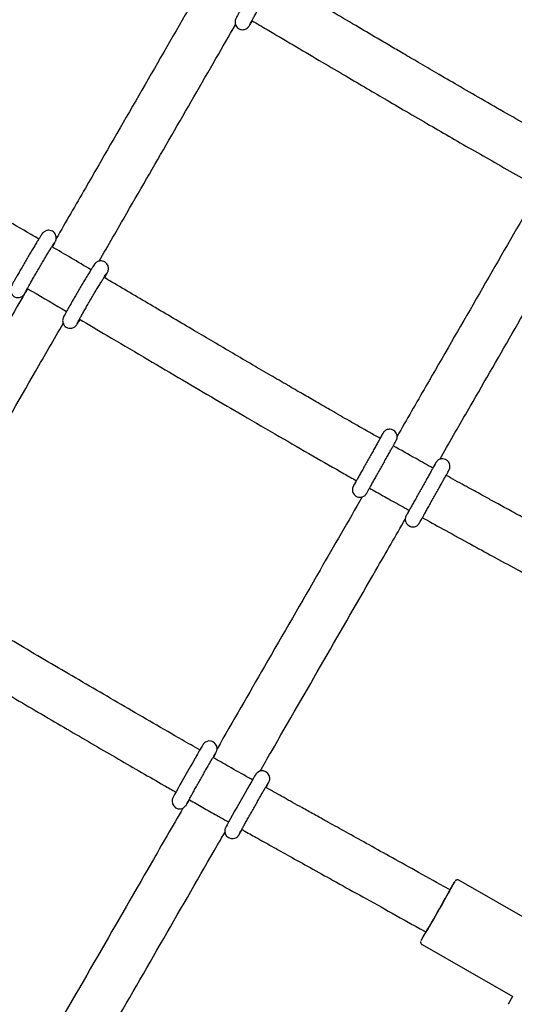
# Model space of a CAD drawing. Units: millimetres. Extents: x 0.025 to 0.427, y 0.004 to 0.287.
# Drawn here: x 0.167 to 0.17, y 0.072 to 0.078 of the extents above; entities that cross this region are included whole.
import ezdxf

# ---------------------------------------------------------------- set-up
doc = ezdxf.new("R2010")
doc.units = ezdxf.units.MM
doc.layers.add('FORMAT', color=7, linetype='Continuous')
doc.styles.add('SLDTEXTSTYLE1', font='TXT', dxfattribs={"width": 0.75})
doc.dimstyles.new('SLDDIMSTYLE0', dxfattribs={"dimtxt": 0.0035, "dimasz": 0.003302, "dimexe": 0, "dimexo": 0.0625, "dimgap": 0.000875, "dimtad": 1, "dimlfac": 50, "dimrnd": 1e-09, "dimzin": 12, "dimdsep": 46, "dimtxsty": 'SLDTEXTSTYLE1', "dimsah": 1, "dimcen": 0.09, "dimadec": 0, "dimazin": 3, "dimtfac": 1, "dimtofl": 0, "dimtmove": 0, "dimatfit": 3, "dimfxl": 0, "dimfrac": 2, "dimtolj": 1, "dimtzin": 12, "dimarcsym": 0})

# ---------------------------------------------------------------- blocks, each defined once
blk = doc.blocks.new('_D')
at = {"layer": 'FORMAT', "color": 7}
for p, q in [((0.1972484664288925, 0.2703447911664068), (0.0872396235977826, 0.2703447911664068)), ((0.0882396235977826, 0.2703447911664068), (0.08823962359778262, 0.0111831958608444)), ((0.1469662664288925, 0.0111831958608444), (0.08723962359778262, 0.0111831958608444))]:
    blk.add_line(p, q, dxfattribs=at)
for points in [[(0.0882396235977826, 0.2703447911664068), (0.08773162359778261, 0.2670427911664067), (0.0887476235977826, 0.2670427911664067)], [(0.08823962359778262, 0.0111831958608444), (0.08874762359778261, 0.0144851958608444), (0.08773162359778262, 0.0144851958608444)]]:
    blk.add_solid(points, dxfattribs=at)
at = {"layer": 'FORMAT', "color": 7, "char_height": 0.0035, "attachment_point": 1, "rotation": 90.00000000000041, "style": 'SLDTEXTSTYLE1'}
for s, insert in [('m', (0.08372788668320369, 0.1396983038705761)), ('12,96', (0.08372788668320377, 0.1280608033833082))]:
    blk.add_mtext(s, dxfattribs=dict(at, insert=insert))
blk = doc.blocks.new('_D_1')
at = {"layer": 'FORMAT', "color": 7}
for p, q in [((0.1972484664288931, 0.2403447911664062), (0.09923962359778254, 0.2403447911664062)), ((0.1002396235977825, 0.03915874425050352), (0.1002396235977825, 0.2403447911664062)), ((0.1441209028663175, 0.03915874425050352), (0.09923962359778254, 0.03915874425050352))]:
    blk.add_line(p, q, dxfattribs=at)
for points in [[(0.1002396235977825, 0.2403447911664062), (0.09973162359778255, 0.2370427911664062), (0.1007476235977825, 0.2370427911664062)], [(0.1002396235977825, 0.03915874425050352), (0.1007476235977825, 0.04246074425050352), (0.09973162359778255, 0.04246074425050352)]]:
    blk.add_solid(points, dxfattribs=at)
at = {"layer": 'FORMAT', "color": 7, "char_height": 0.0035, "attachment_point": 1, "rotation": 90, "style": 'SLDTEXTSTYLE1'}
for s, insert in [('m', (0.09572788668320367, 0.1396983038705761)), ('10,06', (0.09572788668320367, 0.1280608033833082))]:
    blk.add_mtext(s, dxfattribs=dict(at, insert=insert))
blk = doc.blocks.new('_D_3')
at = {"layer": 'FORMAT', "color": 7}
for p, q in [((0.1440228091940384, 0.04127414752734609), (0.1440228091940384, 0.2598014965232986)), ((0.3219941321749961, 0.1406577610166004), (0.3219941321749961, 0.2598014965232986)), ((0.3219941321749961, 0.2588014965232986), (0.1440228091940384, 0.2588014965232986))]:
    blk.add_line(p, q, dxfattribs=at)
for points in [[(0.1440228091940384, 0.2588014965232986), (0.1473248091940384, 0.2582934965232986), (0.1473248091940384, 0.2593094965232986)], [(0.3219941321749961, 0.2588014965232986), (0.3186921321749961, 0.2593094965232986), (0.3186921321749961, 0.2582934965232986)]]:
    blk.add_solid(points, dxfattribs=at)
at = {"layer": 'FORMAT', "color": 7, "char_height": 0.0035, "attachment_point": 1, "style": 'SLDTEXTSTYLE1'}
for s, insert in [('8,90', (0.2514309776195143, 0.2633132334378775)), ('m', (0.2604823666804288, 0.2633132334378774))]:
    blk.add_mtext(s, dxfattribs=dict(at, insert=insert))

msp = doc.modelspace()

# ---------------------------------------------------------------- linework, layer by layer
at = {"color": 7, "linetype": 'Continuous', "lineweight": 25}
for p, q in [((0.1707197484440812, 0.07208338276025819), (0.1701202139048677, 0.07242664673225202)), ((0.1700609287487683, 0.07236266557612095), (0.1700198011514432, 0.07238559586124428)), ((0.1698639717387105, 0.07210610132797508), (0.1699019195991569, 0.07208494387369983)), ((0.1698767461740499, 0.0720014133092354), (0.1704765608225252, 0.07165798896046338)), ((0.1704747468502106, 0.07165902755173893), (0.1704458861505832, 0.07160903935364232)), ((0.1704458861505832, 0.07160903935364232), (0.1704452157056343, 0.07160782711686337))]:
    msp.add_line(p, q, dxfattribs=at)
at = {"color": 7, "linetype": 'Continuous', "lineweight": 25, "flags": 128}
for points in [[(0.1684965586815575, 0.07323621625234682), (0.1685000607344267, 0.07324255047782616), (0.1685083953538972, 0.07325780367554661), (0.1685140874766466, 0.07326847568197505), (0.1685161988327251, 0.07327264183777285), (0.1685180682507198, 0.07327676860249369), (0.1685191411571275, 0.07327959340617442), (0.1685205227769178, 0.07328426680413486), (0.1685219537944219, 0.07329525144292506), (0.1685196319438455, 0.0733113056554363), (0.1685119976471126, 0.07332617775266517), (0.168500025128405, 0.07333761169209477), (0.1684829168137658, 0.073345019976268), (0.1684682329610682, 0.07334610045925356), (0.1684560902203301, 0.07334365970316842), (0.1684464509194601, 0.07333925655629726), (0.1684393038530929, 0.07333412971673724), (0.1684347395555278, 0.0733296770321781), (0.168432575189696, 0.07332712181617625), (0.1684312078379651, 0.07332532480851474), (0.1684298718735559, 0.07332342206608691), (0.1684278567137611, 0.07332032151993853), (0.1684227023239388, 0.07331185842397173), (0.1684151871403936, 0.07329913578848322), (0.1684046384511989, 0.07328102454612356), (0.1683918715295344, 0.0732589176544707), (0.1683772075918506, 0.07323337652630599), (0.1683610794250611, 0.0732051564446171), (0.1683439819944111, 0.0731751240105957), (0.1683264465343932, 0.07314421258576546), (0.1683090203361318, 0.07311338700905572), (0.1682922484961226, 0.07308361149763663), (0.1682766545670011, 0.07305581541526499), (0.1682627223287007, 0.07303086080089807), (0.168250877584839, 0.07300950958472008), (0.1682414649174457, 0.07299238069853575), (0.1682346944929069, 0.07297984694736911), (0.1682302218068973, 0.07297114296660273), (0.1682285947955335, 0.07296748972886344), (0.1682275066381249, 0.07296458622674687), (0.1682260925730591, 0.07295966064660826), (0.1682247754093938, 0.07294816298268911), (0.1682277567537537, 0.07293121623407497), (0.1682357781795137, 0.07291692466824488), (0.1682482188423683, 0.07290584766958982), (0.1682651451708986, 0.07289914302687364), (0.1682796046498132, 0.07289843542974944), (0.1682915424426759, 0.07290109045460749), (0.1683009733285067, 0.0729055988695965), (0.1683079157867048, 0.07291073122159676), (0.1683122425164074, 0.07291503651738553), (0.1683142893654144, 0.07291747983252965), (0.1683156348449391, 0.07291926062979819), (0.1683169906060283, 0.0729212038613527), (0.1683190725327957, 0.0729244242876684), (0.1683250543309488, 0.07293429166155814), (0.1683329269695266, 0.07294765632456271), (0.1683387452867071, 0.07295763798013989), (0.1683387452867071, 0.07295763798013989)], [(0.1688447172233447, 0.07303930750869712), (0.1688475323633898, 0.07304439676504001), (0.168856015661567, 0.07305990869028628), (0.1688618507271766, 0.07307082591486523), (0.1688639846876268, 0.07307500775284499), (0.1688654967209019, 0.0730782255605489), (0.1688665266093249, 0.07308071004138811), (0.1688678876273529, 0.07308469120906995), (0.1688695076563009, 0.0730921669737907), (0.168869887661628, 0.0731021139991822), (0.1688658743120985, 0.07311890639657341), (0.1688578330677537, 0.07313173508861548), (0.1688449274403346, 0.07314240343635468), (0.1688282027505837, 0.07314839565212904), (0.168813980421437, 0.07314871993503495), (0.1688022653600305, 0.07314584404202074), (0.1687930599013132, 0.07314123092165647), (0.1687863391026783, 0.0731361026251196), (0.1687822682778167, 0.07313196773414399), (0.168780335308921, 0.07312963400261073), (0.1687790089235479, 0.07312786525761235), (0.1687776266561761, 0.0731258703519984), (0.1687754569001201, 0.07312249455118189), (0.1687697206978503, 0.07311302114277195), (0.1687618538713532, 0.07309966694268254), (0.1687509818655355, 0.07308097337395433), (0.1687379240483874, 0.07305834139982563), (0.1687230251387103, 0.07303237268587381), (0.1687067288971233, 0.07300384196312519), (0.1686895367556042, 0.07297362759228224), (0.1686719833962395, 0.072942669448214), (0.1686546168386198, 0.07291193411221138), (0.1686379804344343, 0.0728823831803114), (0.1686225931127467, 0.07285493828490984), (0.168608931625712, 0.07283044942733255), (0.1685974119304395, 0.0728096613741852), (0.1685883643370083, 0.07279316755404301), (0.1685819685541894, 0.0727812830076831), (0.1685775800674785, 0.0727725694823504), (0.1685764499116147, 0.07276992423866775), (0.1685752981590825, 0.07276674679476174), (0.1685737989318529, 0.07276106882589069), (0.1685728147424631, 0.07274964066380217), (0.1685765200835374, 0.07273212363577575), (0.168584783130064, 0.07271857405777195), (0.1685976268405734, 0.07270784813376537), (0.168614379663628, 0.07270176024407868), (0.168628634489905, 0.07270138415031423), (0.168640380398842, 0.07270423018244557), (0.1686496170119718, 0.07270882939650694), (0.1686563684733061, 0.07271395888432175), (0.1686604745396793, 0.07271811793250187), (0.1686624224635258, 0.07272046611220626), (0.1686637512194618, 0.07272223619595548), (0.1686651294822433, 0.07272422342833039), (0.1686672860153002, 0.07272757596402658), (0.1686730238228709, 0.07273704946184058), (0.1686808798938179, 0.07275038435694163), (0.1686867640822384, 0.0727604786347145), (0.1686867640822384, 0.0727604786347145)], [(0.1700603332527552, 0.07236299758903342), (0.1700607587427346, 0.07236368358556253), (0.1700630778267377, 0.07236715042687984), (0.1700618151438012, 0.07236435947074005), (0.1700570258792283, 0.07235543269531897)], [(0.1700846264914723, 0.07240323835804553), (0.1700905143410118, 0.07241417599644744), (0.1700924789687621, 0.07241805441261934)], [(0.1700570258792283, 0.07235543269531897), (0.1700489193468623, 0.0723407602435379), (0.170037849841067, 0.07232098337194594), (0.1700243011523631, 0.07229696642473159), (0.1700088654234607, 0.07226975905773424), (0.1699922172697818, 0.07224055036344709), (0.1699750842955288, 0.07221061690196937), (0.1699582152938898, 0.0721812669092043), (0.1699423475211826, 0.07215378312067267), (0.1699281744752169, 0.07212936670981508), (0.1699163155861109, 0.07210908479094902), (0.1699072891442239, 0.07209382378125234), (0.1699014896483801, 0.07208425066007924), (0.169899170564377, 0.07208078381876194), (0.1699004332473135, 0.07208357477490174), (0.1699013236048889, 0.07208527616440939)]]:
    msp.add_lwpolyline(points, dxfattribs=at)
at = {"color": 7, "linetype": 'Continuous', "lineweight": 25}
for centre, radius, start, end in [((0.1590947968475279, 0.07847002068343302), 0.01255317503210055, 329.1281708172485, 331.0997185822115), ((0.1713599360129785, 0.07162249046501373), 0.001496765381476247, 147.8429028848017, 150.3260824554047), ((0.1709005136497826, 0.07150276470393145), 0.001157588255062876, 149.7594625430282, 152.975912449194)]:
    msp.add_arc(centre, radius, start, end, dxfattribs=at)
for points, knots in [([(0.1689179449173551, 0.0783764837331736), (0.1689193569743422, 0.07837899948909166), (0.1689245791347634, 0.07838830342023984), (0.168930953838229, 0.07840002067417856), (0.1689359845779315, 0.07840966851610529), (0.1689385674787991, 0.07841505979407545), (0.168940600217551, 0.07842015061304847), (0.1689424898512777, 0.07842642222621714), (0.1689438503790773, 0.07843581099052394), (0.1689429193574374, 0.07844797061499643), (0.1689381227116961, 0.07846153135821984), (0.1689283982319246, 0.07847438636001766), (0.1689144638085592, 0.0784837779051672), (0.1688990351005603, 0.07848782986674081), (0.1688850091642684, 0.0784872071446445), (0.168873767393541, 0.0784837884144435), (0.1688651970365454, 0.07847900853734704), (0.1688593571678985, 0.07847423279459279), (0.168855833993721, 0.07847059964533802), (0.1688532839187932, 0.07846758284187744), (0.1688507419902404, 0.0784642137698651), (0.168847111513479, 0.07845897315954625), (0.1688409914870769, 0.07844956710962181), (0.1688312599895001, 0.07843406016661396), (0.1688190227134758, 0.0784141613299586), (0.1688044361692362, 0.07839011988008057), (0.1687882170852719, 0.07836312000854463), (0.1687708144382125, 0.07833391309538668), (0.1687527489631042, 0.07830337453235595), (0.1687345738828915, 0.07827244010920237), (0.1687168505105039, 0.07824206524928917), (0.1687001262318422, 0.07821318809650096), (0.1686849143221351, 0.07818669325098199), (0.1686716716388525, 0.07816337812654303), (0.1686607770276044, 0.07814389202907832), (0.1686524635632958, 0.07812868654083735), (0.168647706319936, 0.07811939757901404), (0.168645148591782, 0.07811411598853882), (0.168642850370353, 0.07810788285835218), (0.1686409372239189, 0.07810036147469883), (0.1686401920995317, 0.07808942696863597), (0.1686427022192238, 0.07807622133713811), (0.1686495114054355, 0.0780627313077217), (0.1686610585222987, 0.07805110314412012), (0.1686759447436192, 0.07804387077223857), (0.1686909854326588, 0.0780419088676764), (0.1687038880722143, 0.07804384820957286), (0.1687140676699195, 0.07804796300108174), (0.1687215415448303, 0.07805291135970147), (0.1687263463800338, 0.07805728686142221), (0.1687293033514936, 0.07806052634519894), (0.1687318057625902, 0.0780636245560512), (0.1687347073753973, 0.07806762357475051), (0.1687392247502366, 0.07807436067741111), (0.1687460813117529, 0.07808504795119076), (0.1687527678425855, 0.07809585308956982), (0.1687557203114292, 0.07810062414876534)], [0, 0, 0, 0, 0.01192276657387111, 0.0440935460008725, 0.07703919458571663, 0.09556411700016271, 0.1036832342031254, 0.110475065616514, 0.119493537250184, 0.1301835958502166, 0.1432308440818246, 0.1574814556489432, 0.1725477693891552, 0.187267162840505, 0.1993231075900195, 0.2096796012622653, 0.2185895806066682, 0.2259614562807064, 0.2315905608517062, 0.2375867056869149, 0.247619645521005, 0.2661053331795342, 0.2977908749073431, 0.3285897558872737, 0.3610732209834156, 0.3930818604081153, 0.4249210357369225, 0.4566885578857612, 0.4884235619316501, 0.520146299087211, 0.5518701994023621, 0.5836049832272668, 0.6153675078365888, 0.6471859221513229, 0.6791191584756852, 0.7113230719505155, 0.744395807786923, 0.7635273063462426, 0.7707448442998159, 0.777738864918665, 0.7884416941565486, 0.8004052792140383, 0.8135472169073859, 0.8282904112107283, 0.8433978988333755, 0.8569071684063622, 0.8682246008165514, 0.8779929446292873, 0.8863434635194014, 0.8928981325303301, 0.8983536805138035, 0.9053326353156668, 0.9184962226634413, 0.9438180748415349, 0.975192609178363, 1, 1, 1, 1]), ([(0.1687370963311248, 0.0780745107738513), (0.1687370860405815, 0.07807448800382558), (0.1687370480306441, 0.07807440389871725), (0.1687387505935379, 0.07807785554376194), (0.168742728109866, 0.0780853250241604), (0.1687499648955396, 0.07809852191931713), (0.1687602918324597, 0.07811693605094802), (0.1687732799367039, 0.07813977513780049), (0.1687883584943995, 0.07816601155597663), (0.1688049859463057, 0.07819469956978395), (0.1688226017408854, 0.07822486931102524), (0.1688406297983235, 0.07825553341449222), (0.1688584847275417, 0.07828569594946634), (0.1688755886965779, 0.07831438060736748), (0.1688913808441185, 0.07834064871994545), (0.1689053505778706, 0.07836364820430639), (0.1689169665951132, 0.07838252419565399), (0.1689255290912714, 0.07839611271730929), (0.1689300392559318, 0.07840309515921944), (0.1689321319948112, 0.07840603473272796), (0.1689318206393039, 0.07840563052353361), (0.1689317696776749, 0.07840556436392344)], [0, 0, 0, 0, 0.01293937591427433, 0.0477938683864566, 0.0959661966161807, 0.153281048766346, 0.2143877040219145, 0.2768153045941582, 0.3397345160246572, 0.4028626802151934, 0.4660874521832155, 0.5293548985721432, 0.5926323568334743, 0.6558843252685653, 0.7190755315161069, 0.7821464733580644, 0.8449728215585639, 0.9072382065246154, 0.9594924482780218, 0.9933698593000969, 1, 1, 1, 1]), ([(0.1707403526890365, 0.07731635869359282), (0.1706918003810556, 0.07734368525886742), (0.1705898890852251, 0.07740104372015472), (0.1704320566323419, 0.07749090077932638), (0.1702709411520248, 0.07758332910976881), (0.1701169463223286, 0.07767232150963405), (0.1699792872526043, 0.0777523104801946), (0.1698591839536645, 0.07782238857785315), (0.1697564331467475, 0.07788252438359053), (0.1696654406028278, 0.07793589669171677), (0.1695610299781878, 0.07799724427232546), (0.1694314256862985, 0.07807354127624905), (0.1692707691443928, 0.07816828092176845), (0.1690963855870918, 0.07827122043070078), (0.1689759217933597, 0.0783422829557365), (0.1689145255507192, 0.0783785010748457)], [0, 0, 0, 0, 0.07911565687045607, 0.1660637660175954, 0.2579048037195621, 0.342888717296422, 0.4186492098111697, 0.4840161737034872, 0.5403778546424194, 0.5877403155257789, 0.6338449762462953, 0.7123786367701858, 0.8013524323409097, 0.898756183197559, 0.9999999999999999, 0.9999999999999999, 0.9999999999999999, 0.9999999999999999]), ([(0.168379949085926, 0.07825861143459034), (0.1683571186752679, 0.07821904763160643), (0.1682274117337227, 0.07799427288016672), (0.1679846381390351, 0.07757355778496991), (0.1677005331195005, 0.07708121492943848), (0.1675235185849642, 0.07677445050724795), (0.1674591891156598, 0.07666296817879013)], [0, 0, 0, 0, 0.07668273420717858, 0.4356593962452653, 0.7949110131461057, 1, 1, 1, 1]), ([(0.1687523041523164, 0.07810263837370676), (0.1687858930297, 0.07808283776073591), (0.1688767982419946, 0.07802924921994832), (0.1690249615824689, 0.07794176536816164), (0.1691919881565944, 0.07784321158532533), (0.1693488817932414, 0.07775075831396307), (0.1694922227571264, 0.07766647613575932), (0.1696307243124661, 0.07758525957131598), (0.1697742350547612, 0.07750139308349019), (0.1699227350228494, 0.0774150044421828), (0.1700737305033173, 0.07732765359023347), (0.1702239259806115, 0.07724129414768441), (0.1703781199668044, 0.0771533501350575), (0.1704990461430214, 0.07708478618248013), (0.170568708773922, 0.07704579960557484), (0.1705855294679027, 0.07703638593183038)], [0, 0, 0, 0, 0.05515710536682539, 0.1492776407996509, 0.2434150354215227, 0.3295145558302317, 0.4069031261014548, 0.4786502860270305, 0.5566452501734163, 0.6420362091860592, 0.7216683034956737, 0.8033898024196255, 0.8870902828200038, 0.9727368924259847, 1, 1, 1, 1]), ([(0.1677426983184082, 0.07651402671585471), (0.1678038839600021, 0.0766200607367416), (0.167965368205871, 0.07689991109792638), (0.1682228541513162, 0.0773461246777694), (0.168462017384294, 0.07776058352347562), (0.1686008536762794, 0.07800117913522076), (0.1686438077957735, 0.07807561624751233)], [0, 0, 0, 0, 0.1995388763236572, 0.5266331139996895, 0.8535465223462118, 0.9999999999999999, 0.9999999999999999, 0.9999999999999999, 0.9999999999999999]), ([(0.1673441545116149, 0.07666023788878006), (0.1673275267877131, 0.07666998789056538), (0.1672460721016985, 0.07671775049107267), (0.1671035221978154, 0.07680093303628799), (0.1669155906961454, 0.07691041757984349), (0.1667262039451389, 0.07702039960955155), (0.1665213368228421, 0.0771390289412471), (0.1662971450204215, 0.07726841073546739), (0.1660557544878565, 0.07740722449063456), (0.1658058041827311, 0.0775503466189307), (0.1656322640913301, 0.0776494936329491), (0.1655422040572297, 0.07770067038174358), (0.1655372660709778, 0.0777034763998013)], [0, 0, 0, 0, 0.02771855295993597, 0.1357856337683996, 0.2373161926414151, 0.3404512682716048, 0.450675721538998, 0.5776926095639408, 0.7126174288452821, 0.8510414436902403, 0.9918326113185291, 1, 1, 1, 1]), ([(0.170616606162621, 0.07692824546365186), (0.1705982595701283, 0.07689641998335614), (0.1704729580820892, 0.07667906190772515), (0.1702346337776089, 0.07626563688114668), (0.1699511864283956, 0.0757739290554585), (0.1697748590732771, 0.07546803114841075), (0.1697112352323131, 0.07535765462869176)], [0, 0, 0, 0, 0.06266661649791823, 0.4279933889992203, 0.7936040177984712, 1, 1, 1, 1]), ([(0.1699929538126643, 0.07520561878637759), (0.1700540223677808, 0.07531156206914077), (0.1702154065072514, 0.07559153537928077), (0.1704728539230864, 0.07603814180886787), (0.17071763033361, 0.07646276013592423), (0.1708619919744957, 0.07671318239003735), (0.1709104425673706, 0.07679722900107894)], [0, 0, 0, 0, 0.1955502960023841, 0.5167752238999117, 0.837820304963009, 1, 1, 1, 1]), ([(0.1674345683083195, 0.0766072394105975), (0.1674377531552443, 0.07661303458196128), (0.1674443856760044, 0.07662510316650765), (0.167450716553569, 0.07663719459480553), (0.1674541910342489, 0.07664444241116293), (0.1674569383211927, 0.0766508969448219), (0.1674592676561559, 0.07665982831747983), (0.1674601220123037, 0.07667017663099132), (0.1674581568108521, 0.07668274026025815), (0.1674521941642773, 0.07669606051368294), (0.1674413716094181, 0.0767081439636623), (0.1674267876383983, 0.07671621826578283), (0.1674115568831073, 0.07671895643740906), (0.1673982014672448, 0.07671748927968666), (0.1673875938473265, 0.0767136128561448), (0.1673797106606935, 0.07670870801950633), (0.1673745456254173, 0.07670421345916134), (0.1673712493670789, 0.0767007188604121), (0.1673684517538663, 0.07669732960906742), (0.1673650162911391, 0.07669267368106467), (0.167359843418957, 0.0766850375046342), (0.1673510902666794, 0.0766714260825062), (0.1673394154929321, 0.07665271823384652), (0.1673252992754697, 0.07662967666687752), (0.1673094922136629, 0.07660353623923936), (0.1672923747040213, 0.07657493504105713), (0.1672744428676575, 0.07654470473550846), (0.1672562388093373, 0.07651376040954332), (0.1672383210420551, 0.07648305184284585), (0.1672212408995672, 0.07645352364046047), (0.1672055215009214, 0.07642607996524213), (0.1671916355915516, 0.07640154216188062), (0.1671799832491174, 0.07638062018003275), (0.1671708413095024, 0.07636376748166618), (0.1671654201327864, 0.07635335658652227), (0.1671622644658942, 0.07634660753844996), (0.1671601437959518, 0.07634174827412862), (0.1671578243006962, 0.07633369302698667), (0.1671565880047532, 0.07632394954559693), (0.1671578019351021, 0.07631174372328521), (0.1671629092745952, 0.07629828436298935), (0.1671728039712047, 0.07628569572355828), (0.1671869114122785, 0.07627659385125805), (0.1672023132945279, 0.07627284522585089), (0.1672162020754427, 0.07627367076003871), (0.1672273134982649, 0.0762772040852238), (0.1672357222337947, 0.07628202151302581), (0.1672413749116032, 0.07628669686824306), (0.167244909958639, 0.07629033565888739), (0.1672477659650965, 0.0762937162323641), (0.1672509003009761, 0.07629789427233606), (0.1672555666379096, 0.0763046901365535), (0.16726252830343, 0.0763153658435249), (0.1672694202150774, 0.07632640428028885), (0.1672725143473332, 0.07633136000012275)], [0, 0, 0, 0, 0.03026987737340226, 0.06303775183796217, 0.09034918490497404, 0.1049677870606621, 0.1124370030486718, 0.1226439774923194, 0.1337797734224565, 0.1467187009090152, 0.1613863679505629, 0.1765695836891474, 0.1906022340354581, 0.2022751261358804, 0.2123651700138, 0.2210670766189846, 0.2280970075702328, 0.2341727537764537, 0.2421440721090301, 0.256469489318191, 0.2850698829660963, 0.3165357336493423, 0.349816148790498, 0.3821615688175521, 0.4142204812224719, 0.4461662752177321, 0.4780611174900733, 0.509934477483333, 0.5418047028319596, 0.573683552928552, 0.6055882437931099, 0.637546683105896, 0.6696133958501209, 0.7019216093206351, 0.7349152190194682, 0.7528623029986257, 0.7680282383918344, 0.7755193463103329, 0.7848172974889815, 0.7959924303954409, 0.8086812010617151, 0.8231086147190217, 0.8382648842471336, 0.8528856951444451, 0.8649135442032402, 0.8752792753997749, 0.8842358496148179, 0.8916255295905258, 0.8977032011993035, 0.9050255808781363, 0.9181759155016825, 0.942351543438308, 0.9741186541460395, 1, 1, 1, 1]), ([(0.1672538060693902, 0.07630629691318833), (0.1672538178739523, 0.0763063240619759), (0.1672538547393897, 0.07630640884715692), (0.167255832705152, 0.07631047074480171), (0.1672601951428748, 0.07631876983450175), (0.1672678233139862, 0.0763328115338039), (0.1672784945990978, 0.07635198018698253), (0.1672917615349949, 0.07637543781445537), (0.1673070541275493, 0.07640215113998895), (0.1673238237197257, 0.07643115706805907), (0.1673415037259791, 0.07646147245408252), (0.1673595137442871, 0.07649210112545937), (0.1673772662290196, 0.0765220437272214), (0.167394183963609, 0.0765503263841183), (0.167409705489609, 0.07657601401647866), (0.167423328681686, 0.07659826990855695), (0.1674344895243225, 0.07661620948886115), (0.1674424740854104, 0.07662862986146418), (0.1674461613379819, 0.07663422655355881), (0.1674478553346625, 0.07663644986472284), (0.167447471731747, 0.07663597767894673), (0.1674474614921648, 0.07663596507480627)], [0, 0, 0, 0, 0.01732308063575224, 0.05409967288171767, 0.1038083629558621, 0.1618709103145478, 0.2234638582443693, 0.2863421487307992, 0.3497204396511814, 0.4133173360896195, 0.4770160938901734, 0.5407583073089722, 0.6045053651243466, 0.6682149556320853, 0.731841532751158, 0.7953046361963766, 0.8584310598206497, 0.9207668917070448, 0.9699117539454151, 0.9991968489987865, 1, 1, 1, 1]), ([(0.1676890408060198, 0.07645779004166742), (0.1676455017219348, 0.07648343002003248), (0.1675593725903189, 0.07653415109323933), (0.1674731094911384, 0.07658467031301164), (0.1674304531979037, 0.07660965159322382)], [0, 0, 0, 0, 0.5055093818794614, 1, 1, 1, 1]), ([(0.1677793706429895, 0.0764046447921269), (0.1677823904615345, 0.07641012253211638), (0.1677888934140937, 0.07642191843400654), (0.1677958079965903, 0.07643527076289879), (0.1677990864769089, 0.07644162321520784), (0.1678023905198758, 0.0764504030076142), (0.1678044521585147, 0.07645912946703498), (0.1678048200660099, 0.07647041840001405), (0.1678019617664368, 0.07648345551252671), (0.1677947897025842, 0.07649675670491571), (0.1677824420955949, 0.07650845389860257), (0.1677668639229277, 0.07651515073574144), (0.1677515715192288, 0.07651629039497856), (0.1677391626799564, 0.0765138384423658), (0.1677294435522151, 0.07650945729059272), (0.1677224911001439, 0.07650451532850952), (0.1677181149965072, 0.07650038807819014), (0.1677151072682406, 0.07649703893301298), (0.1677123055463502, 0.07649349716794064), (0.1677084298803612, 0.07648808829943501), (0.1677022403897752, 0.07647876325933445), (0.1676922715963562, 0.07646307020281884), (0.1676799160269855, 0.07644313549301357), (0.1676652326768198, 0.07641905754210208), (0.1676489557654825, 0.07639204495785815), (0.1676315197500457, 0.0763628248040754), (0.167613440181582, 0.07633226309613336), (0.1675952670387576, 0.07630129038997996), (0.167577559032804, 0.07627085905105589), (0.1675608605842017, 0.0762419044440099), (0.1675456815568808, 0.0762153092365785), (0.1675324725794803, 0.07619186187708164), (0.1675216074726055, 0.07617221370560087), (0.1675132855813504, 0.0761567253393363), (0.1675086233735253, 0.07614742664638322), (0.1675058999159947, 0.07614144177688534), (0.1675036455383747, 0.0761349443143343), (0.1675018390907707, 0.07612659234398915), (0.1675016148375076, 0.07611531220196854), (0.1675048265536767, 0.07610200149746017), (0.1675124706547746, 0.07608869779368338), (0.1675251395951647, 0.0760773919665604), (0.1675407183686033, 0.07607118364216536), (0.1675557899700811, 0.07607037741020808), (0.1675679995267511, 0.0760730135940372), (0.1675775331238232, 0.076077484523988), (0.1675842915044295, 0.07608241501203834), (0.1675885186005293, 0.07608646429825502), (0.167591488886448, 0.07608980514606183), (0.1675943159588281, 0.07609341302649887), (0.1675982177047984, 0.07609888836758633), (0.1676046388715729, 0.0761086172927749), (0.1676116339807124, 0.07611958270806712), (0.1676164444813137, 0.0761273380921461), (0.167617304610894, 0.07612872477428276)], [0, 0, 0, 0, 0.02836393302541659, 0.06107960068021701, 0.09594433855278717, 0.1057943225692533, 0.1143928344508462, 0.1250685736352682, 0.1367161617798507, 0.1501983873589285, 0.1650912208854141, 0.1815555879711099, 0.1946463583727225, 0.205742468247347, 0.2153517589577521, 0.2236070588215181, 0.2300737546265725, 0.2364062959655031, 0.2460987821237297, 0.2633464687945031, 0.2962350261995089, 0.3273325777289747, 0.3601383481103536, 0.3923543660090251, 0.4243633211204822, 0.456285280943891, 0.488167820389372, 0.5200354446931295, 0.5519043902377226, 0.5837863109781704, 0.6157014539854696, 0.6476836019104243, 0.679803533533837, 0.7122491253910453, 0.7457526476848003, 0.7633537372554983, 0.7716965717910738, 0.7794661009041599, 0.790476056715461, 0.8024793537305701, 0.8161318221625933, 0.8310880932330633, 0.8472296527565772, 0.8601386026787492, 0.8711202538525099, 0.8806297334972414, 0.8887936427450278, 0.8951644260408983, 0.9016019122732652, 0.911787930318543, 0.9298624259757793, 0.9621720895393059, 0.9932362746746092, 1, 1, 1, 1]), ([(0.1675986446940735, 0.0761037571627414), (0.1675986564986355, 0.07610378431152899), (0.1675986933640729, 0.07610386909670999), (0.1676006713298352, 0.07610793099435478), (0.1676050337675581, 0.07611623008405481), (0.1676126619386695, 0.07613027178335699), (0.167623333223781, 0.07614944043653558), (0.1676366001596782, 0.07617289806400844), (0.1676518927522326, 0.07619961138954201), (0.167668662344409, 0.07622861731761213), (0.1676863423506623, 0.0762589327036356), (0.1677043523689703, 0.07628956137501243), (0.1677221048537029, 0.07631950397677448), (0.1677390225882923, 0.07634778663367138), (0.1677545441142922, 0.07637347426603172), (0.1677681673063692, 0.07639573015811), (0.1677793281490058, 0.07641366973841422), (0.1677873127100937, 0.07642609011101725), (0.1677909999626652, 0.07643168680311185), (0.1677926939593457, 0.07643391011427599), (0.1677923103564302, 0.07643343792849978), (0.1677923001168481, 0.07643342532435934)], [0, 0, 0, 0, 0.01732308063576214, 0.05409967288172314, 0.1038083629558579, 0.1618709103145346, 0.2234638582443639, 0.2863421487307779, 0.3497204396511565, 0.4133173360895919, 0.4770160938901496, 0.5407583073089406, 0.6045053651243089, 0.6682149556320384, 0.7318415327510992, 0.7953046361963073, 0.8584310598205779, 0.9207668917069639, 0.969911753945337, 0.9991968489987176, 1, 1, 1, 1]), ([(0.1695988089421762, 0.07534415521105527), (0.169575911904039, 0.07535710623273609), (0.1695081561191714, 0.07539543025672396), (0.169401260354799, 0.0754564802785428), (0.1692835147677069, 0.07552400120021575), (0.1691805408546745, 0.0755833408273703), (0.1690836288721046, 0.07563938171664601), (0.1689833900539948, 0.0756975364996883), (0.1688729784711271, 0.07576180144810234), (0.1687526438435457, 0.07583206265916101), (0.1686267062813556, 0.0759058081692792), (0.1684990933492375, 0.07598071553207125), (0.1683224906899332, 0.076084576979655), (0.168098907276055, 0.07621631796180152), (0.1678998219378471, 0.07633378988433094), (0.1677926725719154, 0.07639682035298143), (0.1677752611562586, 0.07640706259453998)], [0, 0, 0, 0, 0.03737996665717383, 0.1106129519462856, 0.1749293670483106, 0.2302656274256966, 0.2795121915060368, 0.3340296906607998, 0.3949687724023107, 0.4610857798542377, 0.5320870911494319, 0.6024076905264574, 0.6714196611216109, 0.8233140623959987, 0.9712891226784803, 0.9999999999999999, 0.9999999999999999, 0.9999999999999999, 0.9999999999999999]), ([(0.1672683934174508, 0.07633377217146778), (0.1672779947412864, 0.07632815325883192), (0.1673642817225328, 0.07627765615889706), (0.1674504325861395, 0.0762269510274742), (0.1675269972719908, 0.07618188795676421)], [0, 0, 0, 0, 0.1112719867696999, 1, 1, 1, 1]), ([(0.1672567781118536, 0.07631219118343704), (0.167155501671814, 0.0761366783968117), (0.16693380695743, 0.07575247988937575), (0.1666051015842615, 0.07518282133371337), (0.1663759694709062, 0.07478572055615496), (0.1662709046821798, 0.07460363647947824)], [0, 0, 0, 0, 0.3129009255974125, 0.6849419401360457, 1, 1, 1, 1]), ([(0.1676131865821135, 0.0761311507495999), (0.1676738469104285, 0.07609542192964337), (0.1678149060732511, 0.07601233834648927), (0.1680324693416175, 0.07588402288888073), (0.1682621679143706, 0.07574874607245112), (0.1684804284349209, 0.07562055498562291), (0.1687026942096054, 0.07549056167999897), (0.1689261269863565, 0.07536062784989753), (0.1691498040498679, 0.07523168231670432), (0.1693196507807036, 0.07513438698996054), (0.1694157558669946, 0.07508010407581922), (0.1694425815096998, 0.07506495218203349)], [0, 0, 0, 0, 0.09974669348250396, 0.2319503614276827, 0.3578990752490234, 0.4774701294701238, 0.5906073868012586, 0.7227265041923902, 0.8436569060457026, 0.9563602287902018, 1, 1, 1, 1]), ([(0.1665563148435714, 0.07445798975190979), (0.1665804410348943, 0.07449980226524058), (0.1667222247877559, 0.0747455242267912), (0.1669777015929783, 0.0751882773722782), (0.1672699774194221, 0.0756948014026419), (0.1674443244644405, 0.07599694545228766), (0.1675053263349091, 0.07610266191095998)], [0, 0, 0, 0, 0.07474129353019239, 0.4392363862410761, 0.8037957607691085, 1, 1, 1, 1]), ([(0.169442182139399, 0.07506517805466935), (0.1694419767920728, 0.07506480904920536), (0.1694381103603749, 0.07505786114075633), (0.1694321649607385, 0.07504715271045814), (0.1694256940803881, 0.07503545245946076), (0.1694232163896186, 0.0750309288697397), (0.1694221698751265, 0.07502895523360031), (0.1694215439436866, 0.07502773748671461), (0.1694207646653102, 0.07502610118160803), (0.1694193509130845, 0.07502283575484156), (0.169416495109609, 0.0750140778281362), (0.169415690358667, 0.07500145122879803), (0.1694192330812886, 0.07498668915643603), (0.1694266374128161, 0.07497360856309201), (0.1694391553181028, 0.07496218250554562), (0.1694548443135625, 0.07495578975514793), (0.1694701363059329, 0.0749549487877166), (0.1694824529129312, 0.07495763161187988), (0.1694920546529916, 0.07496218704025302), (0.1694991601223546, 0.07496745368126259), (0.1695039412491596, 0.07497231658328364), (0.1695067869682849, 0.07497601640393103), (0.1695080540960219, 0.07497788878146949), (0.169508683330582, 0.07497886775045205), (0.1695092545745789, 0.07497979302741561), (0.1695099781639173, 0.0749810107340157), (0.1695113564270659, 0.07498339281268009), (0.1695151242193813, 0.0749900099774076), (0.169522484470695, 0.07500303673193204), (0.1695326700957983, 0.07502112359201467), (0.1695451436424887, 0.0750433167039413), (0.1695595699141573, 0.0750690189671216), (0.1695755044659252, 0.0750974385220405), (0.1695924483788641, 0.07512768548592563), (0.169609868746083, 0.07515880854805973), (0.1696272168894009, 0.07518982743481789), (0.1696439462150955, 0.07521976484133655), (0.1696595296554777, 0.07524767751538779), (0.1696734775039534, 0.07527268855085101), (0.1696853508484781, 0.07529401008295374), (0.1696947880858729, 0.07531099603124783), (0.1697014861950065, 0.07532308961599835), (0.1697045936491706, 0.07532877912764932), (0.1697055580772172, 0.07533055581692123), (0.1697063555142717, 0.07533211988777164), (0.1697069770117585, 0.07533340532687487), (0.1697081784124856, 0.07533610374288373), (0.1697103360475906, 0.07534216557953918), (0.1697118911884251, 0.07535116454949807), (0.1697113687329662, 0.0753643584751543), (0.169706439884715, 0.07537874912833047), (0.1696958194124411, 0.07539219748241931), (0.1696817478473513, 0.07540129151349649), (0.1696662546720712, 0.07540503694549673), (0.1696522604699751, 0.07540413684767568), (0.1696411149595969, 0.07540050580092131), (0.169632587135942, 0.0753955182955455), (0.1696264817538558, 0.07539029397788743), (0.1696226597056323, 0.0753859345134363), (0.16962059607659, 0.07538309368749357), (0.1696196908999162, 0.07538173520175621), (0.1696191055518008, 0.07538081538754378), (0.1696185099853326, 0.07537984140829944), (0.1696177058849675, 0.07537847665058524), (0.1696159843184342, 0.07537548843203243), (0.169611404012767, 0.0753674209193466), (0.1696053339392872, 0.07535667626446238), (0.1696000339041122, 0.07534725777783856), (0.1695984138861054, 0.07534437890676993)], [0, 0, 0, 0, 0.001707010024550471, 0.03214085028505573, 0.06264975008537274, 0.09337947180618794, 0.1015545824558062, 0.105566927726782, 0.1075702315557255, 0.1098900284506728, 0.1160792902931128, 0.1308153066280622, 0.1418658516137307, 0.1546004590926516, 0.1688128327437282, 0.1845650737162688, 0.1970457232285622, 0.2075693995788506, 0.2165821685597413, 0.2241312446162392, 0.2301236691619345, 0.2341871452465703, 0.2361500005046551, 0.2378444687564872, 0.2403709078157643, 0.2457611334551547, 0.2609502577098299, 0.2903334191509577, 0.3215102170842156, 0.3520795319195967, 0.3825470959452087, 0.4129846453681473, 0.4434102628925951, 0.4738304863066521, 0.504248337741033, 0.5346656110887739, 0.565083478477615, 0.5955033457266855, 0.6259275048547492, 0.6563602056759279, 0.6868111661891956, 0.7173088085798528, 0.7479806008330138, 0.7605436367526847, 0.7637639547830818, 0.7658874403243847, 0.7680394619975321, 0.7731527055156839, 0.782153064226917, 0.7915028652804367, 0.8067437440575947, 0.8203102991882394, 0.8347686207788816, 0.8489051179928838, 0.8604517259196015, 0.8703218997380898, 0.8787225140568358, 0.8856354814844232, 0.8909100903956276, 0.8935904383485687, 0.8953277191894308, 0.8971327651462664, 0.9000625794365148, 0.9070107483785594, 0.9262311829324777, 0.9554807093859026, 0.9863921558882689, 0.9999999999999999, 0.9999999999999999, 0.9999999999999999, 0.9999999999999999]), ([(0.1696170845743502, 0.07537718446886783), (0.1696170962574804, 0.07537720688674517), (0.1696171803637661, 0.0753773682719529), (0.1696161038949801, 0.07537536249076741), (0.1696131954968517, 0.07537008212674669), (0.1696070406575204, 0.07535896032814811), (0.1695978173847013, 0.07534236364646803), (0.169586006980637, 0.0753211545322597), (0.1695720921295309, 0.07529620317133026), (0.1695565280029061, 0.07526832521891452), (0.1695398145778441, 0.07523841646357256), (0.1695224825441893, 0.07520742654350081), (0.1695050814278576, 0.07517633804705058), (0.1694881626695854, 0.07514613614247648), (0.1694722617671098, 0.07511777683269504), (0.1694578853678996, 0.07509216340565145), (0.1694454823655493, 0.07507009671055515), (0.1694354828494885, 0.0750523377446158), (0.1694281022117962, 0.07503928360552996), (0.1694247304484784, 0.07503333617213633), (0.1694234535180228, 0.07503116247592259), (0.1694236178695493, 0.07503143487279751), (0.1694236257738355, 0.0750314479733929)], [0, 0, 0, 0, 0.004615421564195061, 0.03322619519368837, 0.0798198343863722, 0.1367823645411784, 0.1958567621110661, 0.2553314416828042, 0.3149113368143403, 0.3745291074282095, 0.4341632494037558, 0.4938049091448502, 0.5534495029512109, 0.6130935467885497, 0.6727333446667093, 0.7323642433961762, 0.7919774665954292, 0.8515527074409358, 0.9110303132272161, 0.9701560265114171, 0.9985646905017261, 1, 1, 1, 1]), ([(0.1699476568251927, 0.07514843921946722), (0.1699106230975314, 0.07516901739790466), (0.1698230793477385, 0.07521766199886935), (0.169735799076047, 0.07526678198493851), (0.1696854410725891, 0.0752951226898926)], [0, 0, 0, 0, 0.4230310873014151, 1, 1, 1, 1]), ([(0.1697909952669744, 0.07486939736380836), (0.1697908755627137, 0.07486918225461352), (0.1697871002615729, 0.07486239801833285), (0.1697812386421423, 0.07485184016564217), (0.1697747612002154, 0.07484012822527664), (0.1697722850432641, 0.07483560736803396), (0.1697712384292692, 0.0748336335546313), (0.1697706125035384, 0.07483241581791646), (0.1697698332246262, 0.07483077951185536), (0.1697684194725745, 0.07482751408539894), (0.1697655636689474, 0.07481875615842347), (0.1697647589180973, 0.07480612955924885), (0.1697683016406948, 0.07479136748684406), (0.1697757059722292, 0.07477828689351221), (0.1697882238775137, 0.07476686083596193), (0.169803912872974, 0.0747604680855654), (0.1698192048653443, 0.0747596271181338), (0.1698315214723426, 0.07476230994229713), (0.1698411232124029, 0.07476686537067025), (0.169848228681766, 0.07477213201167984), (0.169853009808571, 0.07477699491370086), (0.1698558555276963, 0.0747806947343483), (0.1698571226554332, 0.07478256711188673), (0.1698577518899934, 0.0747835460808693), (0.1698583231339903, 0.07478447135783285), (0.1698590467233287, 0.07478568906443298), (0.1698604249864773, 0.07478807114309734), (0.1698641927787927, 0.07479468830782486), (0.1698715530301063, 0.07480771506234932), (0.1698817386552096, 0.0748258019224319), (0.1698942122019, 0.07484799503435856), (0.1699086384735687, 0.07487369729753886), (0.1699245730253366, 0.07490211685245779), (0.1699415169382755, 0.07493236381634287), (0.1699589373054944, 0.07496348687847702), (0.1699762854488122, 0.07499450576523513), (0.1699930147745069, 0.07502444317175384), (0.1700085982148891, 0.07505235584580502), (0.1700225460633648, 0.07507736688126829), (0.1700344194078895, 0.075098688413371), (0.1700438566452843, 0.0751156743616651), (0.1700505547544179, 0.07512776794641564), (0.170053662208582, 0.0751334574580666), (0.1700546266366285, 0.0751352341473385), (0.170055424073683, 0.07513679821818892), (0.1700560455711699, 0.07513808365729216), (0.1700572469718969, 0.07514078207330097), (0.170059404607002, 0.07514684390995652), (0.1700609597478365, 0.07515584287991535), (0.1700604372923776, 0.07516903680557165), (0.1700555084441264, 0.07518342745874776), (0.1700448879718525, 0.07519687581283659), (0.1700308164067626, 0.07520596984391374), (0.1700153232314827, 0.07520971527591416), (0.1700013290293862, 0.07520881517809251), (0.169990183519009, 0.07520518413133984), (0.1699816556953512, 0.07520019662595905), (0.1699755503132727, 0.0751949723083148), (0.1699717282650311, 0.07519061284383108), (0.1699696646360206, 0.07518777201794516), (0.1699687594592821, 0.07518641353209178), (0.1699681741114402, 0.07518549371836968), (0.1699675785424026, 0.07518451973451946), (0.1699667744844493, 0.07518315505283404), (0.1699650523323184, 0.0751801657845189), (0.1699604757658187, 0.0751721049747937), (0.1699543397835528, 0.07516124336624129), (0.1699489576808742, 0.07515167895927474), (0.1699472591714027, 0.07514866057839432)], [0, 0, 0, 0, 0.0009966353507959358, 0.03143245322706025, 0.06194333552056464, 0.0926750540837575, 0.1008506959587337, 0.1048633019551807, 0.1068667359604446, 0.1091866835976812, 0.1153763476234102, 0.1301133215167184, 0.1411645845758045, 0.1539000195599026, 0.1681133167426144, 0.183866581308606, 0.1963480418236908, 0.2068724020110506, 0.2158857566490229, 0.2234353232506438, 0.2294281371889675, 0.2334918773215938, 0.2354548601276188, 0.2371494384873814, 0.2396760417167289, 0.2450666176173789, 0.260256728873737, 0.2896417996566591, 0.3208206234836715, 0.3513919247380627, 0.3818614685708362, 0.4123009958505539, 0.4427285904564475, 0.4731507906014315, 0.5035706186126044, 0.5339898684995726, 0.5644097124662422, 0.594831556423094, 0.6252576925378275, 0.6556923709007234, 0.6861453101422417, 0.7166449342945724, 0.7473187196258069, 0.7598825719018028, 0.7631030991910916, 0.7652267227182167, 0.7673788842314887, 0.7724924600123891, 0.7814934035743077, 0.7908438121855252, 0.8060856813273806, 0.8196531180238482, 0.8341123791280204, 0.8482497949431346, 0.8597971531778444, 0.8696679683682791, 0.8780691285657877, 0.8849825452036363, 0.8902574968632192, 0.8929380189873541, 0.8946754127181434, 0.8964805759683391, 0.8994105806403149, 0.9063592010800728, 0.9255808845935733, 0.9548323117050798, 0.9857457668584466, 1, 1, 1, 1]), ([(0.1699661472194057, 0.07518185344889516), (0.1699661158339179, 0.07518179434994807), (0.1699660085611509, 0.07518159235507654), (0.1699642093145996, 0.07517828632786878), (0.1699599966663982, 0.07517065589278303), (0.1699524275853012, 0.07515700846287056), (0.1699420140539368, 0.07513828852750937), (0.169929229054843, 0.07511534544438042), (0.1699145349104368, 0.07508901019184261), (0.1698984051114482, 0.07506013121570332), (0.1698813546455085, 0.07502963065896354), (0.1698639243176491, 0.07499847593352513), (0.1698466666841673, 0.07496765466728969), (0.1698301279866776, 0.07493814246719606), (0.169814834277257, 0.07491087784717368), (0.1698012643239152, 0.07488671497256207), (0.1697898764145687, 0.0748664673803601), (0.1697809455862075, 0.0748506327990975), (0.1697755081867993, 0.07484101529687971), (0.1697727603230743, 0.07483624566562307), (0.1697728890727067, 0.07483645466278954), (0.1697729213759697, 0.07483650710014664)], [0, 0, 0, 0, 0.01501918153476257, 0.05133420804284172, 0.1041781722754687, 0.1624987770936598, 0.2218202400478476, 0.2813546970906069, 0.3409544620120387, 0.4005800768586775, 0.4602173534508159, 0.519859843418716, 0.5795038171124608, 0.6391455543922557, 0.6987813024627398, 0.7584050791645754, 0.8180045409510632, 0.877548265446864, 0.9369303534594942, 0.9841758353386737, 1, 1, 1, 1]), ([(0.1712139230117204, 0.07445571760324683), (0.1711505776465465, 0.07449038327745987), (0.1710310439039284, 0.07455579797303681), (0.1708619670373358, 0.07464790035608213), (0.1707134210974475, 0.07472874645641789), (0.1705846733832787, 0.07479882425744813), (0.1704752026060565, 0.07485847994817536), (0.1703858382223195, 0.07490726169600345), (0.1703156044450594, 0.07494567103142004), (0.1702593126173066, 0.07497650774954784), (0.1702076952640678, 0.07500482696218139), (0.1701534686128005, 0.07503463677451676), (0.170095171699512, 0.07506672861625757), (0.170054995412512, 0.07508896804915505), (0.1700347275054786, 0.0751001872730331)], [0, 0, 0, 0, 0.1612028589612645, 0.304192437749093, 0.4298375777522018, 0.5387727564154878, 0.6314466141337696, 0.7081644764099442, 0.7660639976216785, 0.8101527261167335, 0.8514493916733776, 0.8974949996472313, 0.9482888546268616, 1, 1, 1, 1]), ([(0.1695292281280069, 0.07501594728600319), (0.1695447542615518, 0.07500715335338784), (0.1695882794175345, 0.07498250089966015), (0.1696666130253037, 0.0749386742464767), (0.1697384575808598, 0.07489850972806596), (0.1697823048437001, 0.07487421281782056), (0.1697913954519134, 0.07486917547506468)], [0, 0, 0, 0, 0.1781655255790488, 0.4994599762505012, 0.896225831301378, 0.9999999999999999, 0.9999999999999999, 0.9999999999999999, 0.9999999999999999]), ([(0.1694807358227761, 0.07495777372736392), (0.1693880560959469, 0.07479698553706567), (0.1691749329605926, 0.0744272425046174), (0.1688552637748172, 0.07387262777138383), (0.1686265085820722, 0.07347572948472175), (0.1685217975626449, 0.0732940521916006)], [0, 0, 0, 0, 0.2944133364158578, 0.6770228559552706, 0.9999999999999999, 0.9999999999999999, 0.9999999999999999, 0.9999999999999999]), ([(0.1688062917838231, 0.07314683247593974), (0.1688303708931941, 0.07318861123283867), (0.168972082269499, 0.07343448931118617), (0.1692275133703948, 0.07387765944515495), (0.1695234729310908, 0.07439113607372487), (0.169701483103368, 0.07469996039007272), (0.1697661412943609, 0.07481213387642024)], [0, 0, 0, 0, 0.07375445542298471, 0.434062789681704, 0.7944360383082951, 1, 1, 1, 1]), ([(0.1698784531103679, 0.0748209050066334), (0.1698817613457402, 0.07481907037617774), (0.1699331815144075, 0.07479055456733899), (0.170039702765818, 0.0747319732823458), (0.1701911064171994, 0.07464896883193071), (0.1703469862006733, 0.07456389845338007), (0.1705050662363864, 0.07447781248305145), (0.1706770793031903, 0.0743842083123213), (0.170863697262446, 0.07428258386431484), (0.1709929291576477, 0.07421186916820646), (0.1710601237632042, 0.07417510079841176)], [0, 0, 0, 0, 0.008426510442714329, 0.130973930048481, 0.2708057933844107, 0.3930713979118974, 0.5265925997944206, 0.6718216243800336, 0.8293624304779877, 1, 1, 1, 1]), ([(0.1684097054915848, 0.07328579535440927), (0.1683700552378535, 0.07330848289276407), (0.1682033840430495, 0.07340385073455348), (0.1679136466368824, 0.07357162815537062), (0.1675430619991741, 0.07378810364128816), (0.1671709743902713, 0.07400677567878836), (0.1668531957358642, 0.07419409074738513), (0.1666559240668415, 0.07431006497132174), (0.1665868874921179, 0.07435065094708035)], [0, 0, 0, 0, 0.06489963684927488, 0.272807838489815, 0.4757255231945223, 0.674821342304574, 0.8862014965871918, 1, 1, 1, 1]), ([(0.1664249642645096, 0.07407465907532265), (0.1664600311841252, 0.07405405721992146), (0.1666090035502078, 0.07396653578437923), (0.1668721085561481, 0.07381141830888747), (0.1671570979465546, 0.07364372064248328), (0.1673837454185282, 0.07351072729750983), (0.1675499319403366, 0.07341348329128003), (0.1677117382536708, 0.07331912519812825), (0.1678691180380587, 0.07322770940066468), (0.1680220738441856, 0.07313929255949406), (0.1681485925737416, 0.07306645548465249), (0.1682242096433263, 0.073023233771385), (0.16825024244122, 0.07300835376965664)], [0, 0, 0, 0, 0.0577140766896148, 0.2451827150761347, 0.4334977827220996, 0.5270426196227763, 0.6181562500858919, 0.7067693323837841, 0.7928650319155092, 0.8764309274765526, 0.9574586967124025, 1, 1, 1, 1]), ([(0.1683204753036909, 0.07292808313014446), (0.168320457828034, 0.07292804585585981), (0.1683203252357026, 0.0729277630462157), (0.1683214775768092, 0.07293008063445769), (0.1683244904490724, 0.07293573062912756), (0.1683306430723076, 0.0729470725932078), (0.1683398887255702, 0.0729638572213787), (0.1683518435831316, 0.07298538260246164), (0.1683659554760391, 0.07301063752750798), (0.1683817253115203, 0.07303872874218884), (0.1683986288505425, 0.07306872091712814), (0.1684161203434517, 0.07309964556455614), (0.1684336387729288, 0.07313051065849106), (0.1684506239822032, 0.07316032921388183), (0.1684665306199248, 0.07318814420588429), (0.1684808510595534, 0.07321306733853543), (0.1684930998352541, 0.07323425780841884), (0.168502921143632, 0.07325109018701492), (0.1685092106733463, 0.07326172917992697), (0.1685124231436341, 0.07326695958245112), (0.1685125886444565, 0.07326721417047212), (0.1685126387926165, 0.0732672913128128)], [0, 0, 0, 0, 0.004552785401378942, 0.03454316107859123, 0.07904040201690156, 0.1348212307523453, 0.194744754701524, 0.2558694405699367, 0.317375688152213, 0.3790294204029807, 0.4407487047001061, 0.50249809204797, 0.5642584457648234, 0.6260138390285906, 0.6877476690699024, 0.7494373087576538, 0.8110389641688864, 0.8724491235760161, 0.9333580531574198, 0.9798069219945089, 1, 1, 1, 1]), ([(0.1687575577834332, 0.07308833496454138), (0.1687489071907342, 0.07309319936141259), (0.1686961333197109, 0.07312287513763041), (0.1686085212535986, 0.0731724359385593), (0.1685296866025508, 0.07321734397459953), (0.168494833578022, 0.07323719794567506)], [0, 0, 0, 0, 0.09859444742071842, 0.6014860290885582, 0.9999999999999999, 0.9999999999999999, 0.9999999999999999, 0.9999999999999999]), ([(0.1686684940992221, 0.07273092378471907), (0.1686684766235653, 0.0727308865104344), (0.1686683440312339, 0.0727306037007903), (0.1686694963723405, 0.07273292128903228), (0.1686725092446037, 0.07273857128370219), (0.1686786618678389, 0.07274991324778239), (0.1686879075211015, 0.07276669787595332), (0.1686998623786629, 0.07278822325703621), (0.1687139742715704, 0.07281347818208264), (0.1687297441070516, 0.07284156939676341), (0.1687466476460738, 0.07287156157170276), (0.1687641391389829, 0.07290248621913074), (0.1687816575684601, 0.07293335131306568), (0.1687986427777344, 0.07296316986845643), (0.168814549415456, 0.07299098486045885), (0.1688288698550847, 0.07301590799311003), (0.1688411186307854, 0.07303709846299347), (0.1688509399391633, 0.07305393084158956), (0.1688572294688775, 0.0730645698345016), (0.1688604419391653, 0.07306980023702572), (0.1688606074399877, 0.07307005482504676), (0.1688606575881478, 0.07307013196738743)], [0, 0, 0, 0, 0.004552785401401352, 0.03454316107860387, 0.07904040201691144, 0.13482123075234, 0.1947447547015155, 0.2558694405699224, 0.3173756881521921, 0.3790294204029543, 0.4407487047000739, 0.5024980920479293, 0.5642584457647728, 0.6260138390285459, 0.687747669069835, 0.7494373087575839, 0.8110389641688049, 0.8724491235759247, 0.9333580531573213, 0.9798069219944227, 1, 1, 1, 1]), ([(0.1700198011514482, 0.07238559586124152), (0.1699564675080612, 0.07242086573176018), (0.1698364000836282, 0.07248773007568218), (0.1696657335619884, 0.07258243517138223), (0.1695139692712053, 0.07266659384861383), (0.1693803995525496, 0.07274067237299674), (0.1692645150457402, 0.07280500874697075), (0.1691673484679298, 0.07285903506049318), (0.1690879968169187, 0.07290323042846908), (0.1690227951313523, 0.07293960530163149), (0.1689648017382053, 0.0729720059985203), (0.1689091824079851, 0.07300314519372775), (0.1688686135452627, 0.07302586196746612), (0.1688466076643096, 0.07303824359551946), (0.1688429919773595, 0.07304027796492592)], [0, 0, 0, 0, 0.1614921369922728, 0.3061555267926016, 0.4348176877870094, 0.5480913904140037, 0.6464163301939236, 0.7300963488343594, 0.7957625953582421, 0.8487578344304502, 0.8964211531681165, 0.9437503229582453, 0.9907578695140695, 1, 1, 1, 1]), ([(0.1683388196548808, 0.07295776593299455), (0.1683682413850245, 0.07294100780770815), (0.1684291765960949, 0.07290630013088277), (0.1685006824387321, 0.07286582373652076), (0.1685542515369876, 0.07283557291809475), (0.1685796834891207, 0.07282122463368167), (0.1685946397959421, 0.07281280537244038), (0.1685980807812924, 0.07281086835985183)], [0, 0, 0, 0, 0.3408972467193048, 0.7060307324117354, 0.8272134998856672, 0.9602471504017546, 1, 1, 1, 1]), ([(0.1682967496119988, 0.07290357973086925), (0.1682273720032484, 0.07278320459562916), (0.168032967796203, 0.07244589933048938), (0.167708675460405, 0.07188321532634082), (0.1674428936614114, 0.07142205141369994), (0.1673028902842356, 0.0711791332673664), (0.167291966151344, 0.07116017893807897)], [0, 0, 0, 0, 0.2102233250633837, 0.589070444304317, 0.9679361372126354, 1, 1, 1, 1]), ([(0.1686869913205622, 0.07276086960562005), (0.1686898880069441, 0.07275924188323196), (0.1687209599834122, 0.07274178174255042), (0.1687858798535336, 0.07270542237101474), (0.1688874409871002, 0.07264865855151753), (0.1690061352678754, 0.07258252178618035), (0.169142214813124, 0.07250687999447884), (0.1692960793691763, 0.07242150868546926), (0.1694682962985604, 0.07232601682369275), (0.16965967542388, 0.07221985661190963), (0.1697936289567898, 0.07214526925489914), (0.1698639717387055, 0.07210610132797787)], [0, 0, 0, 0, 0.007400915073195756, 0.07938762733487295, 0.1657352275871771, 0.2665519529489978, 0.3820383219026613, 0.5125215766528649, 0.658496064553954, 0.8206666421361583, 1, 1, 1, 1]), ([(0.167579933067376, 0.0710189856493207), (0.1676565892333818, 0.07115199191821914), (0.1678545493901338, 0.07149547298715364), (0.1681697001525384, 0.07204229553655545), (0.1684244496095319, 0.07248431438926742), (0.1685579864429158, 0.07271600827400837), (0.1685740378576405, 0.07274385837752592)], [0, 0, 0, 0, 0.2282626379755054, 0.5894751844328271, 0.9506540337788664, 1, 1, 1, 1]), ([(0.1701197271595425, 0.0724265976361588), (0.1701178995338793, 0.07242752172877984), (0.1701142334316016, 0.07242937540053049), (0.1701083225533017, 0.07242942944617842), (0.1701033205010763, 0.07242824711894617), (0.1700995664328917, 0.07242632800651427), (0.1700971035847435, 0.07242443150470519), (0.1700958571625866, 0.07242321667016492), (0.1700954882794605, 0.0724227966620963), (0.1700953814406745, 0.07242267501610875)], [0, 0, 0, 0, 0.2090687685986584, 0.4193788170945164, 0.5939582819014413, 0.7425858538753082, 0.8632862754354499, 0.9604039129734581, 1, 1, 1, 1]), ([(0.1698669128669257, 0.07202165925079339), (0.1698667918688403, 0.07202058696999315), (0.1698664818297468, 0.0720178394143923), (0.1698673578901888, 0.07201242750551987), (0.1698703748438374, 0.07200672954429807), (0.1698738773237908, 0.07200268702112973), (0.1698765560688874, 0.07200169194911933), (0.1698769812341029, 0.07200153401322379)], [0, 0, 0, 0, 0.1506134860827295, 0.3859240295562321, 0.6522723174567218, 0.9448093380450772, 1, 1, 1, 1])]:
    msp.add_open_spline(points, degree=3, knots=knots, dxfattribs=at)

# ---------------------------------------------------------------- dimensions: what is measured, and where the dimension line sits
at = {"layer": 'FORMAT', "color": 7}
for base, p1, p2, picture, middle in [((0.08823962359778262, 0.0111831958608444), (0.1982484664288925, 0.2703447911664068), (0.1479662664288925, 0.0111831958608444), '_D', (0.08823962359778262, 0.136067053869086)), ((0.1002396235977826, 0.2403447911664062), (0.1451209028663175, 0.03915874425050352), (0.1982484664288931, 0.2403447911664062), '_D_1', (0.1002396235977826, 0.136067053869086))]:
    dim = msp.add_linear_dim(base=base, p1=p1, p2=p2, angle=90.0000000000002, text='<>m', dimstyle='SLDDIMSTYLE0', dxfattribs=at)
    dim.commit()
    dim.dimension.update_dxf_attribs({"geometry": picture, "text_midpoint": middle, "dimtype": 160})
dim = msp.add_linear_dim(base=(0.1440228091940384, 0.2588014965232986), p1=(0.3219941321749961, 0.1396577610166004), p2=(0.1440228091940384, 0.04027414752734609), text='<>m', dimstyle='SLDDIMSTYLE0', dxfattribs=at)
dim.commit()
dim.dimension.update_dxf_attribs({"geometry": '_D_3', "text_midpoint": (0.2581441723921155, 0.2588014965232986), "dimtype": 160})

doc.saveas('drawing.dxf')
